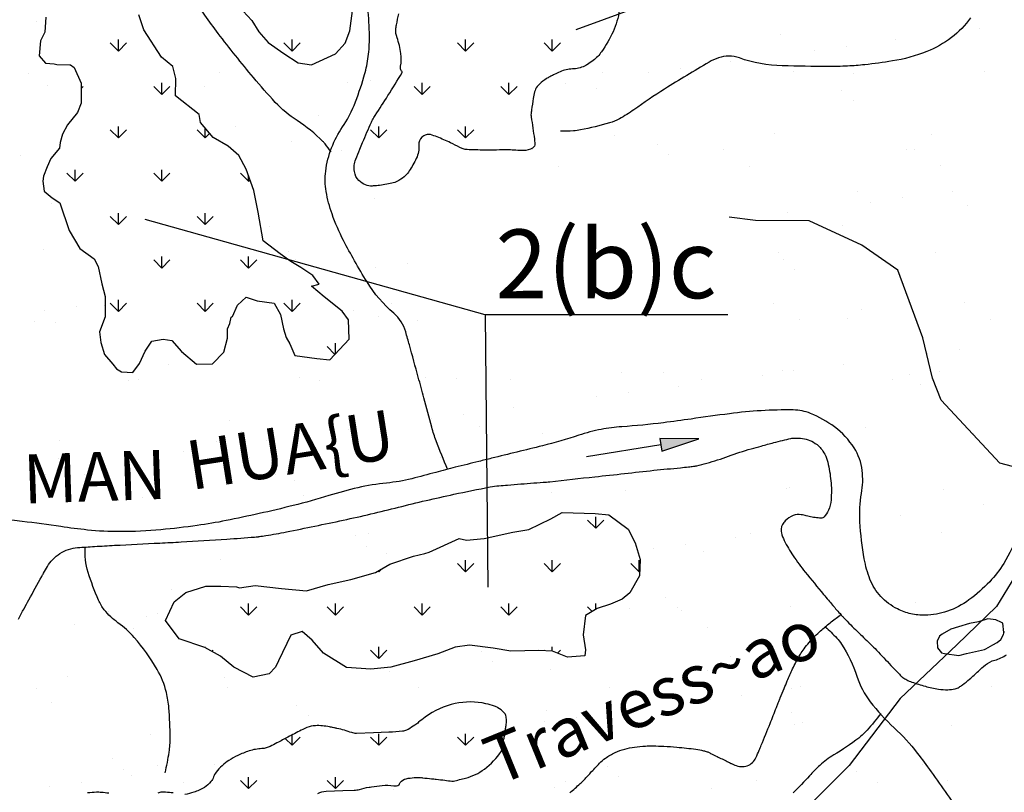
# Model space of a CAD drawing. Units: metres. Extents: x 248 to 1089, y -35929 to 8410.
# Drawn here: x 509 to 549, y 8080 to 8112 of the extents above; entities that cross this region are included whole.
import ezdxf
from ezdxf.enums import TextEntityAlignment as Align

# ---------------------------------------------------------------- set-up
doc = ezdxf.new("R2010")
doc.units = ezdxf.units.M
doc.header["$MEASUREMENT"] = 0
for name, color, linetype, lineweight in [('0_1', 1, 'Continuous', 0), ('AFLUENTES', 1, 'Continuous', 0), ('CAIXA', 1, 'Continuous', 0), ('COORDENADAS', 1, 'Continuous', 0), ('FORMATO', 1, 'Continuous', 0), ('HACHURA', 1, 'Continuous', 0), ('LUC', 1, 'Continuous', 0), ('MC', 1, 'Continuous', 0), ('RIODOCE', 1, 'Continuous', 0)]:
    doc.layers.add(name, color=color, linetype=linetype, lineweight=lineweight)
doc.styles.add('Style-WORKING', font='WORKING.shx')

msp = doc.modelspace()

# ---------------------------------------------------------------- hatches: boundary and pattern name
at = {"layer": 'COORDENADAS', "linetype": 'Continuous', "lineweight": -3}
h = msp.add_hatch(color=7, dxfattribs=at)
h.dxf.hatch_style = 2
h.paths.add_polyline_path([(534.711, 8094.724), (534.794, 8094.21), (536.293, 8094.715)])

# ---------------------------------------------------------------- linework, layer by layer
at = {"layer": 'AFLUENTES', "color": 4, "linetype": 'Continuous', "lineweight": -3, "flags": 128}
for points in [[(521.318, 8106.416, 0.009117), (521.069, 8106.737, 0.027454), (520.979, 8106.837, 0.052205), (519.933, 8107.683, -0.060692), (519.044, 8108.426, -0.015129), (518.15, 8109.44, -0.008877), (516.711, 8111.239, -0.026984), (515.682, 8112.735, 0.070567), (515.238, 8113.272, 0.007611), (514.896, 8113.576), (514.896, 8113.576, 0.001565), (513.203, 8115.02), (513.203, 8115.02, 0.001238), (512.561, 8115.562), (512.561, 8115.562, -0.000852), (511.627, 8116.349), (511.627, 8116.349, -0.035171), (511.177, 8116.787, -0.017093), (510.352, 8117.778)], [(526.06, 8093.477, -0.010847), (525.599, 8094.634, -0.023262), (525.421, 8095.187), (525.421, 8095.187, -0.000398), (525.097, 8096.384), (525.097, 8096.384, 0.000562), (524.868, 8097.231), (524.868, 8097.231, 0.001203), (524.508, 8098.541), (524.508, 8098.541, 0.002951), (524.357, 8099.074, 0.145211), (523.872, 8099.831, -0.076682), (522.783, 8101.107, -0.009147), (522.273, 8101.969), (522.273, 8101.969, -0.009763), (521.826, 8102.793, -0.033941), (521.356, 8103.879, -0.042451), (521.115, 8104.795, -0.07413), (521.096, 8105.62, -0.06194), (521.338, 8106.577, -0.056953), (521.785, 8107.425, 0.055142), (522.25, 8108.299, 0.021946), (522.657, 8109.467, 0.036444), (522.818, 8110.195, 0.035408), (522.878, 8110.984, 0.024617), (522.826, 8112.122, 0.024344)], [(547.373, 8111.869, -0.071626), (546.59, 8111.066, -0.06952), (545.586, 8110.496, -0.05518), (544.185, 8110.112, -0.010869), (543.058, 8109.959, -0.017615), (542.358, 8109.904, -0.011778), (541.57, 8109.888), (541.57, 8109.888, -0.004959), (539.698, 8109.914), (539.698, 8109.914, -0.079166), (537.951, 8110.235, 0.168271), (537.097, 8110.24, 0.049719), (536.714, 8110.066, 0.009877), (534.906, 8108.969, 0.013433), (533.653, 8108.126, -0.02907), (533.061, 8107.754, -0.055958), (532.66, 8107.588, -0.019918), (531.478, 8107.3, -0.033356), (531.195, 8107.262, -0.017696), (530.658, 8107.246)], [(550.283, 8089.606, 0.000004), (550.437, 8090.042)], [(550.148, 8089.226, 0.000004), (550.283, 8089.606)], [(549.34, 8090.877, -0.042419), (548.718, 8089.634, -0.053322), (548.149, 8088.893, -0.044306), (547.305, 8088.151, -0.074329), (546.424, 8087.688, -0.080119), (545.515, 8087.527, -0.059652), (544.936, 8087.587, -0.060427), (544.396, 8087.781, -0.09027), (543.712, 8088.294, -0.093243), (543.272, 8088.995, -0.050158), (543.04, 8089.819, -0.028195), (542.861, 8091.33, -0.059123), (542.927, 8092.49, 0.073569), (542.953, 8093.424, 0.112115), (542.626, 8094.342, 0.093), (541.827, 8095.198, 0.060513), (540.848, 8095.749, 0.095464), (540.146, 8095.893, 0.017777), (538.841, 8095.862, 0.01793), (537.552, 8095.739), (537.552, 8095.739, 0.00316), (535.987, 8095.523), (535.987, 8095.523, -0.00438), (534.858, 8095.37, -0.015555), (533.162, 8095.208, 0.031244), (532.321, 8095.101, 0.033933), (531.406, 8094.861, -0.020845), (529.929, 8094.432), (529.929, 8094.432, -0.000104), (528.89, 8094.176), (528.89, 8094.176, 0.000479), (527.852, 8093.921), (527.852, 8093.921, 0.000077), (527.336, 8093.794), (527.336, 8093.794, 0.000041), (526.376, 8093.557), (526.376, 8093.557, 0.006462), (525.581, 8093.349), (525.581, 8093.349, -0.005237), (524.6, 8093.09, -0.038077), (523.578, 8092.914, 0.033297), (522.408, 8092.723, 0.018646), (521.229, 8092.402, -0.015064), (519.773, 8091.995), (519.773, 8091.995, -0.005489), (518.385, 8091.668, -0.005676), (517.036, 8091.382), (517.036, 8091.382, -0.014858), (515.864, 8091.183, -0.01187), (514.385, 8091.012, -0.021715), (512.724, 8090.933, -0.02701), (511.388, 8091, -0.011095), (510.307, 8091.137, 0.00762), (508.734, 8091.347, 0.006046), (507.881, 8091.438, 0.008473)], [(508.587, 8087.372, -0.004394), (508.806, 8087.792, -0.002567), (509.001, 8088.151, -0.000959), (509.528, 8089.11), (509.528, 8089.11, -0.00335), (509.598, 8089.235), (509.598, 8089.235, -0.001477), (509.76, 8089.516, -0.062263), (509.975, 8089.8, -0.057867), (510.272, 8090.041, -0.061076), (510.619, 8090.206, -0.061986), (510.99, 8090.281, -0.00312), (511.679, 8090.329), (511.679, 8090.329, -0.00263), (512.498, 8090.376), (512.498, 8090.376, -0.000908), (514.345, 8090.469), (514.345, 8090.469, 0.001951), (515.204, 8090.514), (515.204, 8090.514, 0.002601), (517.066, 8090.628), (517.066, 8090.628, 0.00426), (518.202, 8090.714, 0.000885), (518.321, 8090.724), (518.321, 8090.724, 0.002888), (518.358, 8090.727, 0.012744), (518.395, 8090.732, 0.00178), (518.658, 8090.773, 0.009976), (519.495, 8090.922), (519.495, 8090.922, 0.003583), (521.811, 8091.401), (521.811, 8091.401, 0.009352), (524.064, 8091.928, -0.009262), (526.316, 8092.455, -0.006028), (527.798, 8092.754, -0.025157), (528.157, 8092.804, -0.001438), (528.51, 8092.833), (528.51, 8092.833, -0.000941), (529.048, 8092.876), (529.048, 8092.876, -0.000679), (529.57, 8092.916), (529.57, 8092.916, 0.013619), (530.093, 8092.955, 0.001355), (530.224, 8092.969), (530.224, 8092.969, 0.000097), (532.066, 8093.17), (532.066, 8093.17, 0.000075), (533.265, 8093.301), (533.265, 8093.301, -0.000659), (534.464, 8093.432), (534.464, 8093.432, -0.004567), (535.007, 8093.486), (535.007, 8093.486, 0.000592), (535.55, 8093.539), (535.55, 8093.539, 0.001763), (535.883, 8093.574, 0.002915), (536.084, 8093.597, 0.028863), (536.213, 8093.62, 0.008907), (536.625, 8093.725, 0.020779), (537.501, 8094.007, -0.019528), (538.432, 8094.309, -0.001705), (538.841, 8094.422), (538.841, 8094.422, -0.001376), (539.348, 8094.56, -0.005695), (539.711, 8094.653, -0.006103), (540.051, 8094.731, -0.055181), (540.208, 8094.748, -0.027391), (540.524, 8094.729, -0.072133), (540.819, 8094.651, -0.06427), (541.113, 8094.478, -0.057159), (541.274, 8094.32, -0.046351), (541.429, 8094.089, -0.067975), (541.554, 8093.759, -0.031174), (541.678, 8093.003, -0.046396), (541.685, 8092.229, -0.082752), (541.577, 8091.806, -0.080553), (541.399, 8091.531, -0.217772), (541.283, 8091.482, -0.024159), (541.156, 8091.491, -0.012483), (540.912, 8091.526, -0.021396), (540.678, 8091.577, 0.023479), (540.465, 8091.622, 0.132826), (540.146, 8091.589, 0.108566), (539.819, 8091.373, 0.057146), (539.707, 8091.228, 0.087979), (539.664, 8091.116, 0.099374), (539.666, 8090.888, 0.067539), (539.777, 8090.573, 0.028076), (540.143, 8089.949, 0.0246), (540.633, 8089.285), (540.633, 8089.285, 0.001058), (541.379, 8088.375), (541.379, 8088.375, 0.004072), (541.575, 8088.14), (541.575, 8088.14, 0.000118), (541.746, 8087.94), (541.746, 8087.94, 0.00183), (541.757, 8087.927, 0.002093), (541.912, 8087.75, 0.001761), (542.097, 8087.54, 0.000834), (542.13, 8087.504, 0.000883), (542.16, 8087.47, 0.009368), (542.203, 8087.425, 0.001443), (542.486, 8087.136, 0.008146), (543.014, 8086.618, -0.014834), (543.542, 8086.099, -0.003397), (543.833, 8085.792, 0.000796), (544.125, 8085.485), (544.125, 8085.485, 0.001811), (544.443, 8085.152, 0.004788), (544.565, 8085.028, 0.051135), (544.611, 8084.99, 0.016588), (544.769, 8084.894, 0.044796), (544.97, 8084.804, 0.016877), (545.527, 8084.631, 0.028709), (546.06, 8084.517, 0.041389), (546.437, 8084.491, 0.050698), (546.742, 8084.526, 0.089639), (546.904, 8084.593, 0.020693), (547.039, 8084.689, 0.009209), (547.33, 8084.921, 0.021878), (547.687, 8085.246, -0.027431), (547.975, 8085.501, -0.100365), (548.359, 8085.696, 0.08122), (548.839, 8085.918, 0.025838)], [(549.842, 8088.362, -0.000009), (549.995, 8088.795)], [(549.995, 8088.794, 0.000012), (550.148, 8089.227)], [(514.553, 8081.109, 0.024741), (514.718, 8081.95, 0.036403), (514.76, 8082.532, 0.020168), (514.709, 8083.753, 0.039261), (514.609, 8084.373, 0.072666), (514.226, 8085.321, 0.046286), (513.295, 8086.621, 0.059942), (512.633, 8087.222, -0.07004), (512.077, 8087.747, -0.06715), (511.839, 8088.144, -0.025689), (511.421, 8089.274, -0.091315), (511.296, 8090.307)], [(531.04, 8080.292, 0.003783), (531.468, 8080.664, 0.023483), (531.533, 8080.727, 0.000742), (531.586, 8080.783), (531.586, 8080.783, 0.000127), (531.89, 8081.109), (531.89, 8081.109, 0.000565), (532.058, 8081.289), (532.058, 8081.289, -0.000481), (532.255, 8081.501), (532.255, 8081.501, -0.056755), (532.492, 8081.703, -0.038529), (532.89, 8081.929, -0.039652), (533.28, 8082.075, -0.040324), (533.681, 8082.157, -0.01407), (534.122, 8082.197, -0.020152), (534.431, 8082.204, -0.009462), (534.868, 8082.188, -0.00766), (535.407, 8082.15, -0.011844), (536.182, 8082.065, -0.029943), (536.485, 8082.005, -0.011271), (536.639, 8081.962, -0.036427), (536.686, 8081.944, -0.001897), (536.81, 8081.884, -0.001021), (537.039, 8081.773), (537.039, 8081.773, -0.000716), (537.458, 8081.566, 0.0034), (537.547, 8081.524, 0.000424), (537.551, 8081.521), (537.551, 8081.521, 0.000023), (537.631, 8081.483), (537.631, 8081.483, 0.001025), (537.649, 8081.475), (537.649, 8081.475, 0.000157), (537.762, 8081.422), (537.762, 8081.422, 0.096807), (538.016, 8081.358, 0.098289), (538.272, 8081.395, 0.101102), (538.484, 8081.523, 0.102873), (538.626, 8081.721, 0.003355), (538.759, 8082.026, 0.005013), (538.845, 8082.232), (538.845, 8082.232, 0.000178), (539.202, 8083.116), (539.202, 8083.116, 0.0019), (539.236, 8083.199), (539.236, 8083.199, 0.000098), (539.364, 8083.524), (539.364, 8083.524, -0.000226), (539.492, 8083.848), (539.492, 8083.848, -0.000088), (539.546, 8083.985), (539.546, 8083.985, -0.00009), (539.599, 8084.118), (539.599, 8084.118, -0.003539), (539.618, 8084.167), (539.618, 8084.167, -0.000462), (539.773, 8084.54), (539.773, 8084.54, -0.004544), (539.904, 8084.848, -0.002833), (540.121, 8085.338, -0.015861), (540.256, 8085.615, -0.013266), (540.436, 8085.935, -0.023011), (540.586, 8086.16, -0.019192), (540.787, 8086.414, -0.017738), (541.028, 8086.677, -0.019789), (541.262, 8086.896, -0.009571), (541.643, 8087.212, -0.00906), (542.056, 8087.531, -0.002807), (542.06, 8087.534, -0.000416), (542.086, 8087.553)], [(541.449, 8087.057, -0.01943), (541.918, 8086.594, -0.041505), (542.109, 8086.352, -0.069923), (542.738, 8085.039, 0.087269), (543.279, 8084.003, 0.044076), (544.256, 8082.942, -0.045519), (545.198, 8081.911, -0.006765), (545.76, 8081.151), (545.76, 8081.151, -0.002821), (547.072, 8079.301), (547.072, 8079.301, -0.004054), (547.17, 8079.158)], [(543.714, 8083.529, -0.023309), (543.152, 8082.84, -0.044874), (542.813, 8082.524, -0.032891), (541.794, 8081.834, 0.057287), (541.227, 8081.409, 0.017429), (540.807, 8080.981, -0.010927), (540.145, 8080.291, -0.044246)]]:
    msp.add_lwpolyline(points, format="xyb", dxfattribs=at)
at = {"layer": 'AFLUENTES', "color": 4, "linetype": 'Continuous', "lineweight": -3}
msp.add_lwpolyline([(550.625, 8093.185), (548.565, 8093.718), (546.174, 8096.286), (545.818, 8097.194), (545.422, 8098.834), (544.411, 8101.584), (542.934, 8102.611), (540.796, 8103.597), (538.61, 8103.606), (537.532, 8103.754)], dxfattribs=at)
at = {"layer": 'CAIXA', "color": 7, "linetype": 'Continuous', "lineweight": -3}
msp.add_line((527.593, 8099.763), (527.708, 8088.677), dxfattribs=at)
for points in [[(547.395, 8113.389), (536.762, 8113.389), (531.293, 8111.386)], [(537.475, 8099.763), (527.593, 8099.763), (513.737, 8103.653)]]:
    msp.add_lwpolyline(points, dxfattribs=at)
at = {"layer": 'COORDENADAS', "color": 7, "linetype": 'Continuous', "lineweight": -3}
msp.add_line((534.753, 8094.467), (531.725, 8093.979), dxfattribs=at)
msp.add_lwpolyline([(534.711, 8094.724), (534.794, 8094.21), (536.293, 8094.715)], close=True, dxfattribs=at)
at = {"layer": 'HACHURA', "color": 7, "linetype": 'Continuous', "lineweight": -3}
for p, q in [((509.335, 8111.731), (509.335, 8111.731)), ((539.641, 8111.203), (539.641, 8111.203)), ((547.723, 8111.422), (547.723, 8111.422)), ((512.652, 8110.515), (512.321, 8110.846)), ((512.652, 8110.515), (512.652, 8110.984)), ((512.652, 8110.515), (512.984, 8110.846)), ((519.724, 8110.515), (519.392, 8110.846)), ((519.724, 8110.515), (519.724, 8110.984)), ((519.724, 8110.515), (520.055, 8110.846)), ((526.795, 8110.515), (526.463, 8110.846)), ((526.795, 8110.515), (526.795, 8110.984)), ((526.795, 8110.515), (527.126, 8110.846)), ((530.33, 8110.515), (529.999, 8110.846)), ((530.33, 8110.515), (530.33, 8110.984)), ((530.33, 8110.515), (530.662, 8110.846)), ((542.295, 8110.707), (542.295, 8110.707)), ((544.327, 8110.975), (544.327, 8110.975)), ((540.993, 8110.536), (540.993, 8110.536)), ((537.598, 8110.089), (537.598, 8110.089)), ((509.005, 8109.615), (509.005, 8109.615)), ((516.79, 8109.629), (516.79, 8109.629)), ((532.361, 8109.657), (532.361, 8109.657)), ((534.264, 8109.65), (534.264, 8109.65)), ((535.565, 8109.821), (535.565, 8109.821)), ((540.146, 8109.671), (540.146, 8109.671)), ((542.619, 8109.616), (542.619, 8109.616)), ((547.932, 8109.685), (547.932, 8109.685)), ((509.78, 8109.107), (509.78, 8109.107)), ((511.135, 8108.997), (511.216, 8109.079)), ((514.42, 8108.747), (514.089, 8109.079)), ((514.42, 8108.747), (514.42, 8109.216)), ((514.42, 8108.747), (514.752, 8109.079)), ((516.176, 8109.076), (516.176, 8109.076)), ((521.975, 8109.23), (521.975, 8109.23)), ((522.928, 8109.32), (522.928, 8109.32)), ((525.027, 8108.747), (524.695, 8109.079)), ((525.027, 8108.747), (525.027, 8109.216)), ((525.027, 8108.747), (525.358, 8109.079)), ((528.562, 8108.747), (528.231, 8109.079)), ((528.562, 8108.747), (528.562, 8109.216)), ((528.562, 8108.747), (528.894, 8109.079)), ((530.868, 8109.203), (530.868, 8109.203)), ((535.867, 8109.372), (535.867, 8109.372)), ((522.436, 8108.808), (522.436, 8108.808)), ((532.126, 8109.009), (532.126, 8109.009)), ((542.13, 8108.923), (542.13, 8108.923)), ((542.59, 8108.501), (542.59, 8108.501)), ((520.805, 8107.878), (520.805, 8107.878)), ((522.106, 8108.049), (522.106, 8108.049)), ((512.652, 8106.979), (512.321, 8107.311)), ((512.652, 8106.979), (512.652, 8107.448)), ((512.652, 8106.979), (512.984, 8107.311)), ((516.188, 8106.979), (515.856, 8107.311)), ((516.188, 8106.979), (516.188, 8107.375)), ((516.188, 8106.979), (516.369, 8107.16)), ((517.409, 8107.431), (517.409, 8107.431)), ((523.259, 8106.979), (522.928, 8107.311)), ((523.259, 8106.979), (523.259, 8107.448)), ((523.259, 8106.979), (523.591, 8107.311)), ((526.795, 8106.979), (526.463, 8107.311)), ((526.795, 8106.979), (526.795, 8107.448)), ((526.795, 8106.979), (527.126, 8107.311)), ((539.396, 8107.143), (539.396, 8107.143)), ((545.792, 8107.112), (545.792, 8107.112)), ((519.705, 8106.847), (519.705, 8106.847)), ((526.1, 8106.816), (526.1, 8106.816)), ((532.852, 8107.059), (532.852, 8107.059)), ((534.614, 8106.729), (534.614, 8106.729)), ((508.648, 8106.277), (508.648, 8106.277)), ((521.745, 8106.472), (521.745, 8106.472)), ((529.531, 8106.486), (529.531, 8106.486)), ((535.075, 8106.307), (535.075, 8106.307)), ((537.316, 8106.501), (537.316, 8106.501)), ((544.765, 8106.508), (544.765, 8106.508)), ((545.101, 8106.515), (545.101, 8106.515)), ((510.885, 8105.212), (510.553, 8105.543)), ((510.885, 8105.212), (510.885, 8105.68)), ((510.885, 8105.212), (511.216, 8105.543)), ((514.42, 8105.212), (514.089, 8105.543)), ((514.42, 8105.212), (514.42, 8105.68)), ((514.42, 8105.212), (514.752, 8105.543)), ((517.956, 8105.212), (517.624, 8105.543)), ((530.585, 8105.815), (530.585, 8105.815)), ((538.37, 8105.829), (538.37, 8105.829)), ((546.156, 8105.843), (546.156, 8105.843)), ((517.956, 8105.212), (517.956, 8105.434)), ((517.956, 8105.212), (518.014, 8105.27)), ((542.777, 8104.799), (542.777, 8104.799)), ((546.632, 8104.805), (546.632, 8104.805)), ((509.938, 8104.29), (509.938, 8104.29)), ((523.085, 8104.503), (523.085, 8104.503)), ((543.298, 8104.366), (543.298, 8104.366)), ((544.6, 8104.538), (544.6, 8104.538)), ((512.652, 8103.444), (512.652, 8103.913)), ((516.188, 8103.444), (516.188, 8103.913)), ((539.903, 8103.919), (539.903, 8103.919)), ((547.254, 8104.228), (547.254, 8104.228)), ((512.652, 8103.444), (512.321, 8103.775)), ((512.652, 8103.444), (512.984, 8103.775)), ((516.188, 8103.444), (515.856, 8103.775)), ((516.188, 8103.444), (516.519, 8103.775)), ((518.809, 8103.369), (518.809, 8103.369)), ((542.165, 8103.411), (542.165, 8103.411)), ((509.58, 8102.426), (509.58, 8102.426)), ((519.584, 8102.34), (519.584, 8102.34)), ((539.554, 8102.326), (539.554, 8102.326)), ((545.949, 8102.295), (545.949, 8102.295)), ((514.42, 8101.676), (514.089, 8102.007)), ((514.42, 8101.676), (514.42, 8102.145)), ((514.42, 8101.676), (514.752, 8102.007)), ((517.956, 8101.676), (517.624, 8102.007)), ((517.956, 8101.676), (517.956, 8102.145)), ((517.956, 8101.676), (518.287, 8102.007)), ((519.862, 8102.029), (519.862, 8102.029)), ((520.044, 8101.918), (520.044, 8101.918)), ((524.411, 8101.88), (524.411, 8101.88)), ((539.738, 8102.033), (539.738, 8102.033)), ((523.11, 8101.708), (523.11, 8101.708)), ((540.199, 8101.611), (540.199, 8101.611)), ((512.652, 8099.908), (512.652, 8100.377)), ((516.188, 8099.908), (516.188, 8100.377)), ((519.724, 8099.908), (519.724, 8100.377)), ((539.335, 8100.24), (539.335, 8100.24)), ((547.12, 8100.254), (547.12, 8100.254)), ((509.651, 8099.936), (509.651, 8099.936)), ((510.953, 8100.108), (510.953, 8100.108)), ((512.068, 8100.146), (512.068, 8100.146)), ((512.652, 8099.908), (512.321, 8100.24)), ((512.652, 8099.908), (512.984, 8100.24)), ((516.188, 8099.908), (515.856, 8100.24)), ((516.188, 8099.908), (516.519, 8100.24)), ((519.724, 8099.908), (519.392, 8100.24)), ((519.724, 8099.908), (520.055, 8100.24)), ((522.219, 8099.925), (522.219, 8099.925)), ((523.764, 8100.212), (523.764, 8100.212)), ((542.934, 8099.982), (542.934, 8099.982)), ((509.248, 8099.512), (509.248, 8099.512)), ((510.095, 8099.473), (510.095, 8099.473)), ((523.243, 8099.686), (523.243, 8099.686)), ((524.818, 8099.54), (524.818, 8099.54)), ((540.389, 8099.569), (540.389, 8099.569)), ((542.374, 8099.618), (542.374, 8099.618)), ((548.175, 8099.583), (548.175, 8099.583)), ((521.475, 8098.157), (521.16, 8098.472)), ((521.491, 8098.174), (521.491, 8098.609)), ((546.905, 8098.368), (546.905, 8098.368)), ((545.603, 8098.197), (545.603, 8098.197)), ((514.704, 8097.731), (514.704, 8097.731)), ((524.708, 8097.645), (524.708, 8097.645)), ((539.711, 8097.508), (539.711, 8097.508)), ((540.175, 8097.482), (540.175, 8097.482)), ((542.208, 8097.75), (542.208, 8097.75)), ((546.106, 8097.478), (546.106, 8097.478)), ((513.043, 8097.094), (513.043, 8097.094)), ((513.476, 8097.129), (513.476, 8097.129)), ((520.02, 8097.212), (520.02, 8097.212)), ((520.828, 8097.108), (520.828, 8097.108)), ((525.168, 8097.223), (525.168, 8097.223)), ((526.415, 8097.182), (526.415, 8097.182)), ((528.614, 8097.123), (528.614, 8097.123)), ((533.167, 8097.425), (533.167, 8097.425)), ((534.859, 8097.424), (534.859, 8097.424)), ((536.399, 8097.137), (536.399, 8097.137)), ((538.874, 8097.311), (538.874, 8097.311)), ((544.185, 8097.151), (544.185, 8097.151)), ((544.862, 8097.338), (544.862, 8097.338)), ((535.478, 8096.864), (535.478, 8096.864)), ((545.323, 8096.916), (545.323, 8096.916)), ((532.145, 8096.425), (532.145, 8096.425)), ((533.446, 8096.596), (533.446, 8096.596)), ((528.749, 8095.978), (528.749, 8095.978)), ((517.192, 8095.451), (517.192, 8095.451)), ((525.415, 8095.539), (525.415, 8095.539)), ((526.716, 8095.71), (526.716, 8095.71)), ((517.653, 8095.029), (517.653, 8095.029)), ((522.019, 8095.092), (522.019, 8095.092)), ((527.343, 8095.23), (527.343, 8095.23)), ((543.092, 8095.165), (543.092, 8095.165)), ((510.253, 8094.656), (510.253, 8094.656)), ((516.648, 8094.625), (516.648, 8094.625)), ((518.686, 8094.653), (518.686, 8094.653)), ((519.987, 8094.824), (519.987, 8094.824)), ((523.4, 8094.868), (523.4, 8094.868)), ((529.944, 8094.952), (529.944, 8094.952)), ((547.498, 8094.923), (547.498, 8094.923)), ((510.213, 8093.923), (510.213, 8093.923)), ((513.258, 8093.938), (513.258, 8093.938)), ((515.29, 8094.206), (515.29, 8094.206)), ((517.998, 8093.938), (517.998, 8093.938)), ((525.783, 8093.952), (525.783, 8093.952)), ((511.956, 8093.767), (511.956, 8093.767)), ((509.677, 8093.257), (509.677, 8093.257)), ((511.267, 8093.252), (511.267, 8093.252)), ((519.052, 8093.266), (519.052, 8093.266)), ((519.828, 8093.036), (519.828, 8093.036)), ((510.138, 8092.834), (510.138, 8092.834)), ((539.869, 8092.691), (539.869, 8092.691)), ((539.983, 8092.729), (539.983, 8092.729)), ((546.264, 8092.661), (546.264, 8092.661)), ((513.633, 8092.312), (513.633, 8092.312)), ((520.177, 8092.395), (520.177, 8092.395)), ((530.293, 8092.528), (530.293, 8092.528)), ((533.325, 8092.608), (533.325, 8092.608)), ((547.908, 8092.027), (547.908, 8092.027)), ((532.098, 8091.069), (532.098, 8091.538)), ((544.513, 8091.58), (544.513, 8091.58)), ((532.098, 8091.069), (531.766, 8091.401)), ((532.098, 8091.069), (532.429, 8091.401)), ((522.316, 8090.756), (522.316, 8090.756)), ((522.848, 8090.848), (522.848, 8090.848)), ((537.783, 8090.694), (537.783, 8090.694)), ((538.418, 8090.876), (538.418, 8090.876)), ((546.204, 8090.891), (546.204, 8090.891)), ((522.777, 8090.333), (522.777, 8090.333)), ((534.45, 8090.255), (534.45, 8090.255)), ((535.751, 8090.427), (535.751, 8090.427)), ((523.558, 8090.051), (523.558, 8090.051)), ((536.497, 8090.104), (536.497, 8090.104)), ((516.806, 8089.808), (516.806, 8089.808)), ((526.795, 8089.302), (526.463, 8089.633)), ((526.795, 8089.302), (526.795, 8089.77)), ((526.795, 8089.302), (527.126, 8089.633)), ((530.33, 8089.302), (529.999, 8089.633)), ((530.33, 8089.302), (530.33, 8089.77)), ((530.33, 8089.302), (530.662, 8089.633)), ((533.866, 8089.302), (533.534, 8089.633)), ((533.866, 8089.302), (533.866, 8089.77)), ((523.259, 8089.302), (523.233, 8089.328)), ((523.259, 8089.302), (523.354, 8089.396)), ((523.259, 8089.302), (523.259, 8089.342)), ((533.866, 8089.302), (533.893, 8089.329)), ((514.801, 8088.561), (514.801, 8088.561)), ((534.956, 8088.254), (534.956, 8088.254)), ((517.956, 8087.534), (517.624, 8087.865)), ((517.956, 8087.534), (517.956, 8088.003)), ((517.956, 8087.534), (518.287, 8087.865)), ((521.491, 8087.534), (521.16, 8087.865)), ((521.491, 8087.534), (521.491, 8088.003)), ((521.491, 8087.534), (521.823, 8087.865)), ((525.027, 8087.534), (524.695, 8087.865)), ((525.027, 8087.534), (525.027, 8088.003)), ((525.027, 8087.534), (525.358, 8087.865)), ((528.562, 8087.534), (528.231, 8087.865)), ((528.562, 8087.534), (528.562, 8088.003)), ((528.562, 8087.534), (528.894, 8087.865)), ((531.952, 8087.68), (531.766, 8087.865)), ((532.098, 8087.765), (532.098, 8088.003)), ((535.417, 8087.832), (535.417, 8087.832)), ((540.026, 8087.874), (540.026, 8087.874)), ((545.107, 8088.033), (545.107, 8088.033)), ((512.232, 8087.663), (512.232, 8087.663)), ((513.791, 8087.495), (513.791, 8087.495)), ((514.261, 8087.598), (514.261, 8087.598)), ((533.482, 8087.791), (533.482, 8087.791)), ((535.588, 8087.706), (535.588, 8087.706)), ((510.866, 8087.151), (510.866, 8087.151)), ((536.642, 8087.034), (536.642, 8087.034)), ((513.286, 8086.992), (513.286, 8086.992)), ((516.188, 8086.211), (516.188, 8086.235)), ((523.259, 8085.766), (523.259, 8086.235)), ((530.33, 8086.067), (530.33, 8086.235)), ((516.474, 8086.052), (516.519, 8086.098)), ((523.259, 8085.766), (522.928, 8086.098)), ((523.259, 8085.766), (523.591, 8086.098)), ((527.441, 8086.06), (527.441, 8086.06)), ((530.016, 8086.08), (529.999, 8086.098)), ((530.545, 8085.981), (530.662, 8086.098)), ((537.592, 8085.839), (537.592, 8085.839)), ((527.901, 8085.638), (527.901, 8085.638)), ((510.568, 8085.022), (510.568, 8085.022)), ((523.715, 8085.234), (523.715, 8085.234)), ((530.259, 8085.318), (530.259, 8085.318)), ((536.654, 8085.287), (536.654, 8085.287)), ((516.963, 8084.991), (516.963, 8084.991)), ((532.652, 8084.602), (532.652, 8084.602)), ((540.437, 8084.616), (540.437, 8084.616)), ((548.223, 8084.63), (548.223, 8084.63)), ((509.296, 8084.56), (509.296, 8084.56)), ((517.081, 8084.574), (517.081, 8084.574)), ((524.866, 8084.588), (524.866, 8084.588)), ((538.056, 8084.257), (538.056, 8084.257)), ((540.088, 8084.525), (540.088, 8084.525)), ((509.922, 8083.952), (509.922, 8083.952)), ((519.925, 8083.866), (519.925, 8083.866)), ((536.755, 8084.086), (536.755, 8084.086)), ((520.386, 8083.444), (520.386, 8083.444)), ((530.076, 8083.645), (530.076, 8083.645)), ((533.359, 8083.639), (533.359, 8083.639)), ((540.08, 8083.559), (540.08, 8083.559)), ((530.025, 8083.2), (530.025, 8083.2)), ((531.326, 8083.371), (531.326, 8083.371)), ((540.184, 8083.057), (540.184, 8083.057)), ((540.541, 8083.137), (540.541, 8083.137)), ((546.579, 8083.027), (546.579, 8083.027)), ((513.948, 8082.678), (513.948, 8082.678)), ((519.724, 8082.231), (519.724, 8082.646)), ((523.259, 8082.231), (523.259, 8082.699)), ((526.795, 8082.231), (526.795, 8082.699)), ((533.64, 8082.974), (533.64, 8082.974)), ((519.724, 8082.231), (519.449, 8082.505)), ((519.724, 8082.231), (520.055, 8082.562)), ((523.259, 8082.231), (522.928, 8082.562)), ((523.259, 8082.231), (523.591, 8082.562)), ((526.795, 8082.231), (526.463, 8082.562)), ((526.795, 8082.231), (527.126, 8082.562)), ((512.41, 8081.672), (512.41, 8081.672)), ((514.251, 8081.403), (514.251, 8081.403)), ((516.566, 8081.428), (516.566, 8081.428)), ((529.822, 8081.431), (529.822, 8081.431)), ((537.607, 8081.445), (537.607, 8081.445)), ((545.392, 8081.459), (545.392, 8081.459)), ((512.871, 8081.25), (512.871, 8081.25)), ((532.565, 8081.365), (532.565, 8081.365)), ((542.716, 8081.144), (542.716, 8081.144)), ((511.138, 8080.714), (511.138, 8080.714)), ((513.171, 8080.981), (513.171, 8080.981)), ((515.305, 8080.731), (515.305, 8080.731)), ((517.956, 8080.463), (517.624, 8080.794)), ((517.956, 8080.463), (517.956, 8080.932)), ((517.956, 8080.463), (518.287, 8080.794)), ((521.491, 8080.463), (521.16, 8080.794)), ((521.491, 8080.463), (521.491, 8080.932)), ((521.491, 8080.463), (521.823, 8080.794)), ((525.027, 8080.903), (525.027, 8080.932)), ((530.876, 8080.76), (530.876, 8080.76)), ((533.025, 8080.943), (533.025, 8080.943)), ((538.661, 8080.774), (538.661, 8080.774)), ((543.564, 8080.713), (543.564, 8080.713)), ((546.446, 8080.788), (546.446, 8080.788)), ((509.837, 8080.542), (509.837, 8080.542)), ((523.873, 8080.417), (523.873, 8080.417)), ((530.417, 8080.501), (530.417, 8080.501)), ((536.812, 8080.47), (536.812, 8080.47))]:
    msp.add_line(p, q, dxfattribs=at)
at = {"layer": 'LUC', "color": 7, "linetype": 'Continuous', "lineweight": -3}
msp.add_lwpolyline([(549.466, 8089.588), (548.43, 8087.88), (546.808, 8086.324), (544.503, 8084.129), (542.428, 8081.401), (540.477, 8079.461), (539.063, 8076.863), (538.689, 8074.726), (539.182, 8072.159), (539.26, 8071.575), (539.443, 8070.203), (539.172, 8067.888), (539.057, 8064.481), (539.935, 8060.95), (540.582, 8057.876), (540.338, 8055.027), (538.589, 8053.597), (536.606, 8053.285), (534.525, 8052.464), (532.909, 8049.381), (532.539, 8046.303)], dxfattribs=at)
at = {"layer": 'MC', "color": 7, "linetype": 'Continuous', "lineweight": -3}
for points in [[(509.701, 8111.903), (509.652, 8111.293), (509.475, 8110.936), (509.427, 8110.326), (509.682, 8110.022), (510.038, 8109.997), (510.14, 8109.972), (510.674, 8109.949), (510.699, 8109.949), (510.852, 8109.848), (511.134, 8109.213), (511.137, 8108.4), (510.986, 8108.018), (510.581, 8107.508), (510.379, 8107.126), (510.279, 8106.795), (510.254, 8106.566), (509.9, 8106.132), (509.748, 8105.801), (509.597, 8105.419), (509.572, 8105.216), (509.625, 8104.809), (509.956, 8104.531), (510.262, 8104.328), (510.648, 8103.211), (511.083, 8102.475), (511.669, 8102.045), (511.823, 8101.741), (511.978, 8101.029), (512.107, 8100.521), (512.11, 8099.682), (511.883, 8099.071), (511.936, 8098.639), (512.09, 8098.157), (512.422, 8097.751), (512.575, 8097.574), (512.779, 8097.448), (513.237, 8097.424), (513.515, 8097.781), (513.742, 8098.29), (514.02, 8098.698), (514.478, 8098.776), (514.834, 8098.726), (515.217, 8098.27), (515.829, 8097.764), (516.49, 8097.766), (516.946, 8098.251), (517.096, 8098.811), (517.095, 8099.192), (517.196, 8099.421), (517.246, 8099.676), (517.296, 8099.701), (517.498, 8100.16), (517.853, 8100.492), (518.311, 8100.341), (518.998, 8100.242), (519.254, 8099.785), (519.383, 8099.201), (519.486, 8098.845), (519.639, 8098.591), (519.845, 8098.109), (520.735, 8097.985), (521.269, 8097.936), (522.054, 8098.778), (522.026, 8099.566), (521.77, 8099.921), (521.031, 8100.503), (520.521, 8100.934), (520.826, 8101.011), (520.57, 8101.366), (520.086, 8101.695), (519.678, 8101.948), (519.245, 8102.251), (518.556, 8102.782), (518.349, 8103.951), (518.168, 8104.84), (517.859, 8105.704), (517.552, 8106.262), (517.119, 8106.642), (516.507, 8106.995), (515.996, 8107.604), (515.944, 8107.934), (514.975, 8108.693), (514.998, 8109.405), (514.869, 8109.888), (514.41, 8110.268), (513.694, 8111.384), (513.489, 8111.993)], [(517.734, 8112.136), (518.091, 8111.756), (518.373, 8111.299), (518.756, 8110.868), (519.393, 8110.413), (519.979, 8110.034), (520.513, 8109.959), (521.498, 8110.406), (521.891, 8110.837), (522.085, 8111.338)], [(522.085, 8111.338), (522.183, 8112.152)], [(528.718, 8090.917), (529.379, 8091.021), (530.267, 8091.456), (530.724, 8091.712), (532.072, 8091.666), (532.631, 8091.618), (533.421, 8091.036), (533.703, 8090.477), (533.909, 8089.792), (533.886, 8089.13), (533.482, 8088.443), (533.177, 8088.187), (532.695, 8087.982), (532.162, 8087.802), (531.68, 8087.521), (531.581, 8086.732), (531.685, 8086.122), (531.66, 8085.868), (530.949, 8085.815), (530.338, 8086.067), (529.778, 8086.09), (528.634, 8086.06), (527.922, 8086.185), (526.955, 8086.308), (526.371, 8086.23), (525.66, 8085.948), (524.695, 8085.665), (523.755, 8085.407), (522.942, 8085.328), (521.95, 8085.4), (521.007, 8085.982), (520.547, 8086.514), (520.139, 8086.868), (519.682, 8086.714), (519.178, 8085.67), (519.178, 8085.67), (519.051, 8085.415), (518.798, 8085.134), (518.138, 8085.005), (517.348, 8085.409), (516.812, 8085.865), (516.175, 8086.218), (515.132, 8086.57), (514.57, 8087.306), (514.923, 8088.07), (515.404, 8088.453), (516.217, 8088.71), (516.827, 8088.712), (517.463, 8088.689), (517.59, 8088.639), (518.226, 8088.743), (519.294, 8088.62), (520.311, 8088.522), (521.2, 8088.779), (522.115, 8088.986), (523.131, 8089.269), (523.714, 8089.602), (524.679, 8089.936), (525.136, 8090.039), (525.314, 8090.091), (526.533, 8090.655), (526.838, 8090.579), (527.55, 8090.658), (528.718, 8090.917)]]:
    msp.add_lwpolyline(points, dxfattribs=at)
at = {"layer": 'MC', "color": 7, "linetype": 'Continuous', "lineweight": -3, "flags": 128}
for points in [[(533.057, 8112.182, -0.077858), (532.804, 8111.307, -0.041848), (532.335, 8110.488, -0.080799), (531.995, 8110.134, -0.017292), (531.758, 8109.969, -0.037211), (531.64, 8109.904, -0.096701), (531.152, 8109.788, 0.093759), (530.649, 8109.672, 0.006432), (530.406, 8109.561, 0.011119), (530.268, 8109.492, 0.01764), (530.122, 8109.408, 0.01356), (529.938, 8109.288, 0.078174), (529.712, 8109.07, 0.103099), (529.609, 8108.854, 0.017794), (529.555, 8108.59, 0.010036), (529.485, 8108.117, 0.00156), (529.461, 8107.923, 0.029243), (529.46, 8107.913, 0.043772), (529.467, 8107.834, -0.007517), (529.539, 8107.379, -0.004516), (529.598, 8106.933, -0.010733), (529.617, 8106.744, -0.28181), (529.526, 8106.564, -0.141532), (529.161, 8106.463, -0.014811), (528.837, 8106.476, 0.01675), (528.55, 8106.486, 0.003076), (528.05, 8106.484, -0.003138), (527.559, 8106.482, -0.013105), (526.861, 8106.502, -0.054274), (526.694, 8106.53, -0.063456), (526.559, 8106.587, 0.02206), (526.185, 8106.782, 0.013754), (525.643, 8107.018, 0.028165), (525.37, 8107.11, 0.138769), (525.193, 8107.109, 0.118652), (525.014, 8107.007, 0.229641), (524.892, 8106.686, -0.137668), (524.789, 8106.142, -0.02438), (524.503, 8105.63, -0.062995), (524.359, 8105.454, -0.054255), (524.083, 8105.243, -0.075128), (523.852, 8105.147, -0.015156), (523.584, 8105.089, -0.014095), (523.293, 8105.043, -0.010085), (523.172, 8105.03, -0.006649), (522.988, 8105.016, -0.115874), (522.724, 8105.062, -0.094484), (522.453, 8105.243, -0.162169), (522.268, 8105.607, -0.130089), (522.323, 8106.107, -0.00386), (522.483, 8106.515, -0.005589), (522.6, 8106.795), (522.6, 8106.795, -0.002248), (522.957, 8107.617), (522.957, 8107.617, -0.019305), (523.003, 8107.711, -0.022753), (523.112, 8107.894, 0.004997), (523.635, 8108.705, 0.00554), (524.211, 8109.64, 0.185029), (524.216, 8109.674, 0.232443), (524.209, 8109.684, -0.120526), (524.191, 8109.699, -0.207958), (524.147, 8109.902, 0.081813), (524.163, 8110.411, 0.055469), (524.002, 8111.062, -0.109334), (523.956, 8111.402, -0.027792), (523.981, 8111.583, -0.010967), (524.081, 8112.038, -0.030442)], [(528.256, 8081.984, 0.004672), (528.326, 8082.318, 0.007667), (528.364, 8082.522, 0.00142), (528.422, 8082.874), (528.422, 8082.874, 0.003138), (528.447, 8083.034, 0.046244), (528.459, 8083.247, 0.050719), (528.433, 8083.44, 0.136518), (528.361, 8083.569, 0.063671), (528.116, 8083.76, 0.054566), (527.974, 8083.824, 0.023531), (527.627, 8083.92, 0.110581), (526.365, 8083.924, 0.104674), (525.153, 8083.373, 0.011209), (524.882, 8083.164, -0.020522), (524.732, 8083.053, -0.01061), (524.45, 8082.87, -0.048582), (524.384, 8082.837, -0.063501), (524.231, 8082.801, -0.017829), (523.674, 8082.761), (523.674, 8082.761), (523.039, 8082.738), (522.353, 8082.713), (522.353, 8082.713, -0.093278), (522.157, 8082.743, 0.029424), (521.557, 8082.914, 0.002348), (521.422, 8082.943, 0.001845), (521.249, 8082.979, 0.059469), (520.679, 8083.026, 0.096961), (520.335, 8082.946, 0.00939), (520.104, 8082.837, 0.003934), (519.56, 8082.562, 0.006466), (519.112, 8082.324, -0.010548), (518.836, 8082.18, -0.103053), (518.5, 8082.093, 0.066811), (517.977, 8081.996, 0.030394), (517.512, 8081.813, 0.03684), (517.152, 8081.611, 0.040047), (516.875, 8081.394, 0.039786), (516.634, 8081.134, 0.081519), (516.527, 8080.939, -0.081505), (516.419, 8080.745, -0.08737), (516.159, 8080.512, -0.063207), (515.723, 8080.313, -0.029449), (515.359, 8080.222, -0.077906)], [(520.772, 8080.26, -0.116434), (521.115, 8080.354), (521.115, 8080.354), (521.801, 8080.378), (522.258, 8080.395), (522.258, 8080.395, 0.063364), (522.47, 8080.429, -0.033705), (522.864, 8080.518, -0.005849), (522.965, 8080.533, -0.001369), (523.396, 8080.588), (523.396, 8080.588, -0.072835), (523.87, 8080.579, 0.163832), (524.082, 8080.613, 0.271496), (524.105, 8080.65, -0.162018), (524.129, 8080.716, -0.177065), (524.373, 8080.866, -0.074037), (525.038, 8080.902, -0.001267), (525.413, 8080.865, -0.002538), (525.6, 8080.845, -0.007251), (525.953, 8080.801, 0.008955), (526.239, 8080.767, 0.079848), (526.301, 8080.77, 0.009786), (526.794, 8080.888, 0.097384), (527.56, 8081.257, 0.081994), (528.256, 8081.984)], [(511.958, 8080.305, 0.034495), (511.757, 8080.311, 0.019258), (511.399, 8080.285, 0.137981)], [(512.257, 8080.273, 0.002249), (511.958, 8080.305)], [(514.884, 8080.283, 0.015988), (514.57, 8080.316, 0.03467), (514.425, 8080.317, 0.101772), (514.258, 8080.271, -0.105909)]]:
    msp.add_lwpolyline(points, format="xyb", dxfattribs=at)
at = {"layer": 'RIODOCE', "color": 4, "linetype": 'Continuous', "lineweight": -3}
msp.add_lwpolyline([(548.07, 8087.386), (547.687, 8087.26), (547.33, 8087.184), (546.871, 8087.058), (546.564, 8086.957), (546.207, 8086.755), (546.104, 8086.678), (546.002, 8086.475), (546.026, 8086.194), (546.179, 8085.99), (546.306, 8085.964), (546.892, 8085.885), (547.199, 8085.961), (547.939, 8086.137), (547.99, 8086.162), (548.271, 8086.314), (548.45, 8086.416), (548.603, 8086.543), (548.706, 8086.747), (548.732, 8086.849), (548.731, 8086.823), (548.682, 8087.206), (548.631, 8087.231), (548.402, 8087.334)], close=True, dxfattribs=at)

# ---------------------------------------------------------------- texts
at = {"layer": '0_1', "color": 7, "linetype": 'Continuous', "lineweight": -3, "style": 'Style-WORKING'}
for s, rotation, p in [('HUA{U', 9.0124, (515.611, 8092.621)), ('MAN', 1.9475, (508.799, 8092.073))]:
    msp.add_text(s, height=2, rotation=rotation, dxfattribs=at).set_placement(p)
msp.add_text('Travess~ao', height=2, rotation=22.2137, dxfattribs=at).set_placement((534.77, 8083.293), align=Align.CENTER)
at = {"layer": 'FORMATO', "color": 3, "linetype": 'Continuous', "lineweight": -3, "style": 'Style-WORKING'}
msp.add_text('2(b)c', height=2.8, dxfattribs=at).set_placement((532.516, 8100.445), align=Align.CENTER)

doc.saveas('drawing.dxf')
